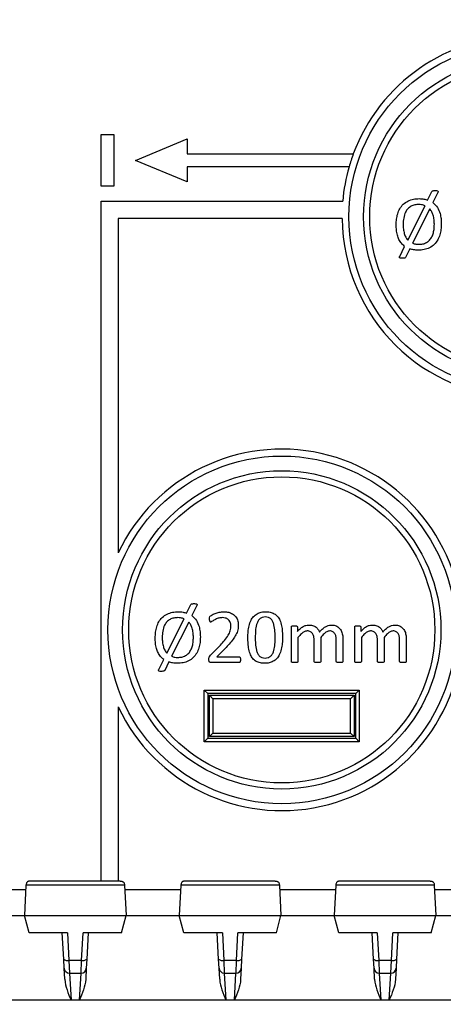
# Model space of a CAD drawing. Units: millimetres. Extents: x 69 to 1641, y 125 to 1372.
# Drawn here: x 265 to 289, y 1117 to 1174 of the extents above; entities that cross this region are included whole.
import ezdxf

# ---------------------------------------------------------------- set-up
doc = ezdxf.new("R2010")
doc.units = ezdxf.units.MM
doc.layers.add('FORMAT', color=7, linetype='Continuous')
doc.styles.add('SLDTEXTSTYLE2', font='ARIAL.TTF', dxfattribs={"width": 0.948})
doc.dimstyles.new('SLDDIMSTYLE0', dxfattribs={"dimtxt": 14, "dimasz": 14, "dimexe": 0, "dimexo": 0.0625, "dimgap": 3.5, "dimtad": 0, "dimdec": 0, "dimrnd": 1e-09, "dimzin": 12, "dimdsep": 46, "dimtxsty": 'SLDTEXTSTYLE2', "dimblk1": 'NONE', "dimblk2": 'NONE', "dimsah": 1, "dimcen": 0.09, "dimsd1": 1, "dimsd2": 1, "dimadec": 0, "dimazin": 3, "dimtfac": 1, "dimtdec": 0, "dimtmove": 0, "dimatfit": 0, "dimldrblk": 'NONE', "dimfxl": 0, "dimfrac": 2, "dimtolj": 1, "dimtzin": 12, "dimarcsym": 0})

# ---------------------------------------------------------------- blocks, each defined once
blk = doc.blocks.new('_D_2')
at = {"layer": 'FORMAT'}
for p, q in [((159.717, 1101.639), (159.717, 1052.738)), ((484.117, 1101.639), (484.117, 1052.738))]:
    blk.add_line(p, q, dxfattribs=at)
at = {"layer": 'FORMAT', "insert": (306.756, 1065.042), "char_height": 14, "attachment_point": 1, "style": 'SLDTEXTSTYLE2'}
blk.add_mtext('324', dxfattribs=at)
blk = doc.blocks.new('_None')

msp = doc.modelspace()

# ---------------------------------------------------------------- linework, layer by layer
at = {"color": 7, "linetype": 'Continuous', "lineweight": 25}
for p, q in [((269.417, 1167.061), (270.167, 1167.061)), ((269.417, 1164.061), (269.417, 1167.061)), ((270.167, 1167.061), (270.167, 1164.061)), ((271.417, 1165.561), (274.417, 1166.811)), ((274.417, 1166.811), (274.417, 1165.936)), ((274.417, 1165.936), (284.072, 1165.936)), ((274.417, 1164.311), (271.417, 1165.561)), ((274.417, 1165.186), (274.417, 1164.311)), ((283.825, 1165.186), (274.417, 1165.186)), ((270.167, 1164.061), (269.417, 1164.061)), ((288.388, 1163.257), (288.632, 1163.754)), ((288.982, 1163.693), (288.695, 1163.112)), ((269.417, 1163.186), (283.455, 1163.186)), ((269.417, 1123.686), (269.417, 1163.186)), ((287.237, 1160.933), (288.242, 1162.926)), ((288.515, 1162.742), (287.513, 1160.755)), ((270.417, 1162.186), (270.417, 1142.759)), ((283.417, 1162.186), (270.417, 1162.186)), ((286.766, 1159.987), (287.055, 1160.566)), ((287.364, 1160.423), (287.113, 1159.926)), ((274.388, 1139.257), (274.632, 1139.754)), ((274.982, 1139.693), (274.695, 1139.112)), ((273.237, 1136.933), (274.242, 1138.926)), ((274.515, 1138.742), (273.513, 1136.755)), ((280.473, 1136.455), (280.473, 1138.458)), ((280.821, 1138.458), (280.821, 1138.193)), ((284.154, 1136.455), (284.154, 1138.458)), ((284.502, 1138.458), (284.502, 1138.193)), ((280.858, 1137.844), (280.858, 1136.455)), ((282.185, 1137.844), (282.185, 1136.455)), ((284.539, 1137.844), (284.539, 1136.455)), ((285.866, 1137.844), (285.866, 1136.455)), ((275.772, 1136.814), (276.349, 1137.403)), ((281.8, 1136.455), (281.8, 1137.664)), ((283.084, 1136.455), (283.084, 1137.664)), ((283.469, 1137.729), (283.469, 1136.456)), ((285.481, 1136.455), (285.481, 1137.664)), ((286.765, 1136.455), (286.765, 1137.664)), ((287.15, 1137.729), (287.15, 1136.456)), ((276.619, 1137.204), (276.15, 1136.729)), ((276.15, 1136.729), (277.431, 1136.729)), ((272.766, 1135.987), (273.055, 1136.566)), ((273.364, 1136.423), (273.113, 1135.926)), ((277.434, 1136.386), (275.809, 1136.386)), ((275.417, 1134.786), (275.617, 1134.586)), ((275.417, 1134.786), (284.417, 1134.786)), ((275.417, 1131.786), (275.417, 1134.786)), ((275.617, 1134.586), (275.617, 1131.986)), ((284.217, 1134.586), (275.617, 1134.586)), ((275.717, 1132.086), (275.717, 1134.486)), ((275.717, 1134.486), (284.117, 1134.486)), ((275.717, 1134.486), (275.917, 1134.286)), ((284.117, 1134.486), (283.917, 1134.286)), ((284.117, 1134.486), (284.117, 1132.086)), ((284.217, 1134.586), (284.417, 1134.786)), ((284.217, 1131.986), (284.217, 1134.586)), ((284.417, 1134.786), (284.417, 1131.786)), ((270.417, 1133.814), (270.417, 1123.686)), ((283.917, 1134.286), (275.917, 1134.286)), ((275.917, 1134.286), (275.917, 1132.286)), ((283.917, 1132.286), (283.917, 1134.286)), ((275.917, 1132.286), (275.717, 1132.086)), ((284.117, 1132.086), (275.717, 1132.086)), ((275.917, 1132.286), (283.917, 1132.286)), ((283.917, 1132.286), (284.117, 1132.086)), ((275.417, 1131.786), (275.617, 1131.986)), ((284.417, 1131.786), (275.417, 1131.786)), ((275.617, 1131.986), (284.217, 1131.986)), ((284.217, 1131.986), (284.417, 1131.786)), ((270.528, 1123.686), (265.305, 1123.686)), ((279.528, 1123.686), (274.305, 1123.686)), ((288.528, 1123.686), (283.305, 1123.686)), ((265.042, 1123.186), (261.792, 1123.186)), ((265.055, 1123.45), (264.963, 1121.686)), ((270.778, 1123.45), (265.055, 1123.45)), ((270.778, 1123.45), (270.87, 1121.686)), ((274.042, 1123.186), (270.792, 1123.186)), ((274.055, 1123.45), (273.963, 1121.686)), ((279.778, 1123.45), (274.055, 1123.45)), ((279.778, 1123.45), (279.87, 1121.686)), ((283.042, 1123.186), (279.792, 1123.186)), ((283.055, 1123.45), (282.963, 1121.686)), ((288.778, 1123.45), (283.055, 1123.45)), ((288.778, 1123.45), (288.87, 1121.686)), ((292.042, 1123.186), (288.792, 1123.186)), ((261.87, 1121.686), (264.963, 1121.686)), ((264.963, 1121.686), (270.87, 1121.686)), ((265.231, 1120.686), (264.963, 1121.686)), ((270.602, 1120.686), (270.87, 1121.686)), ((270.87, 1121.686), (273.963, 1121.686)), ((273.963, 1121.686), (279.87, 1121.686)), ((274.231, 1120.686), (273.963, 1121.686)), ((279.602, 1120.686), (279.87, 1121.686)), ((279.87, 1121.686), (282.963, 1121.686)), ((282.963, 1121.686), (288.87, 1121.686)), ((283.231, 1120.686), (282.963, 1121.686)), ((288.602, 1120.686), (288.87, 1121.686)), ((288.87, 1121.686), (291.963, 1121.686)), ((267.463, 1120.686), (265.231, 1120.686)), ((267.247, 1119.148), (267.167, 1120.686)), ((267.463, 1120.686), (267.547, 1119.086)), ((268.287, 1119.086), (268.37, 1120.686)), ((270.602, 1120.686), (268.37, 1120.686)), ((268.667, 1120.686), (268.586, 1119.148)), ((276.463, 1120.686), (274.231, 1120.686)), ((276.247, 1119.148), (276.167, 1120.686)), ((276.463, 1120.686), (276.547, 1119.086)), ((277.287, 1119.086), (277.37, 1120.686)), ((279.602, 1120.686), (277.37, 1120.686)), ((277.667, 1120.686), (277.586, 1119.148)), ((285.463, 1120.686), (283.231, 1120.686)), ((285.247, 1119.148), (285.167, 1120.686)), ((285.463, 1120.686), (285.547, 1119.086)), ((286.287, 1119.086), (286.37, 1120.686)), ((288.602, 1120.686), (286.37, 1120.686)), ((286.667, 1120.686), (286.586, 1119.148)), ((267.275, 1118.63), (267.247, 1119.148)), ((268.287, 1119.086), (267.547, 1119.086)), ((268.586, 1119.148), (268.559, 1118.63)), ((276.275, 1118.63), (276.247, 1119.148)), ((277.287, 1119.086), (276.547, 1119.086)), ((277.586, 1119.148), (277.559, 1118.63)), ((285.275, 1118.63), (285.247, 1119.148)), ((286.287, 1119.086), (285.547, 1119.086)), ((286.586, 1119.148), (286.559, 1118.63)), ((267.308, 1117.986), (267.275, 1118.63)), ((267.574, 1118.345), (268.259, 1118.345)), ((268.559, 1118.63), (268.525, 1117.986)), ((276.308, 1117.986), (276.275, 1118.63)), ((276.574, 1118.345), (277.259, 1118.345)), ((277.559, 1118.63), (277.525, 1117.986)), ((285.308, 1117.986), (285.275, 1118.63)), ((285.574, 1118.345), (286.259, 1118.345)), ((286.559, 1118.63), (286.525, 1117.986)), ((267.672, 1116.778), (259.162, 1116.778)), ((268.162, 1116.778), (267.672, 1116.778)), ((276.672, 1116.778), (268.162, 1116.778)), ((277.162, 1116.778), (276.672, 1116.778)), ((285.672, 1116.778), (277.162, 1116.778)), ((286.162, 1116.778), (285.672, 1116.778)), ((294.672, 1116.778), (286.162, 1116.778))]:
    msp.add_line(p, q, dxfattribs=at)
at = {"color": 8, "linetype": 'Continuous', "lineweight": 25}
for p, q in [((267.547, 1119.086), (267.574, 1118.345)), ((268.259, 1118.345), (268.287, 1119.086)), ((276.547, 1119.086), (276.574, 1118.345)), ((277.259, 1118.345), (277.287, 1119.086)), ((285.547, 1119.086), (285.574, 1118.345)), ((286.259, 1118.345), (286.287, 1119.086)), ((267.579, 1118.345), (267.672, 1116.778)), ((268.162, 1116.778), (268.254, 1118.345)), ((276.579, 1118.345), (276.672, 1116.778)), ((277.162, 1116.778), (277.254, 1118.345)), ((285.579, 1118.345), (285.672, 1116.778)), ((286.162, 1116.778), (286.254, 1118.345))]:
    msp.add_line(p, q, dxfattribs=at)
at = {"color": 7, "linetype": 'Continuous', "lineweight": 25}
for centre, radius in [((293.917, 1162.286), 10.1), ((293.917, 1162.286), 9.246), ((293.917, 1162.286), 8.893), ((279.917, 1138.286), 10.1), ((279.917, 1138.286), 9.246), ((279.917, 1138.286), 8.893)]:
    msp.add_circle(centre, radius, dxfattribs=at)
for centre, radius, start, end in [((293.917, 1162.286), 10.5, 20.3418, 159.6582), ((293.917, 1162.286), 10.5, 159.6582, 163.967), ((293.917, 1162.286), 10.5, 163.967, 175.0829), ((293.917, 1162.286), 10.5, 180.5457, 359.4543), ((279.917, 1138.286), 10.5, 205.2088, 154.7912), ((267.461, 1119.426), 0.35, 232.4092, 284.2263), ((268.373, 1119.426), 0.35, 255.7737, 307.5908), ((276.461, 1119.426), 0.35, 232.4092, 284.2263), ((277.373, 1119.426), 0.35, 255.7737, 307.5908), ((285.461, 1119.426), 0.35, 232.4092, 284.2263), ((286.373, 1119.426), 0.35, 255.7737, 307.5908), ((267.574, 1118.645), 0.3, 183, 269.2784), ((268.259, 1118.645), 0.3, 270.1533, 357), ((276.574, 1118.645), 0.3, 183, 269.2784), ((277.259, 1118.645), 0.3, 270.1533, 357), ((285.574, 1118.645), 0.3, 183, 269.2784), ((286.259, 1118.645), 0.3, 270.1533, 357)]:
    msp.add_arc(centre, radius, start, end, dxfattribs=at)
for points, knots in [([(288.632, 1163.754), (288.647, 1163.77), (288.678, 1163.8), (288.757, 1163.808), (288.811, 1163.81), (288.844, 1163.81)], [0, 0, 0, 0, 0.276156, 0.557252, 1, 1, 1, 1]), ([(288.844, 1163.81), (288.884, 1163.81), (288.935, 1163.809), (288.981, 1163.78), (288.993, 1163.765), (289, 1163.735), (288.99, 1163.712), (288.982, 1163.693)], [0, 0, 0, 0, 0.499508, 0.625027, 0.688136, 0.750496, 1, 1, 1, 1]), ([(286.564, 1161.826), (286.568, 1161.933), (286.575, 1162.147), (286.642, 1162.464), (286.765, 1162.763), (286.965, 1163.026), (287.242, 1163.216), (287.566, 1163.324), (287.791, 1163.335), (287.903, 1163.34)], [0, 0, 0, 0, 0.140196, 0.280332, 0.420341, 0.560199, 0.706661, 0.853237, 1, 1, 1, 1]), ([(287.878, 1162.997), (287.8, 1162.994), (287.644, 1162.988), (287.422, 1162.904), (287.236, 1162.759), (287.078, 1162.528), (286.984, 1162.214), (286.974, 1161.97), (286.968, 1161.848)], [0, 0, 0, 0, 0.140186, 0.280119, 0.420052, 0.560003, 0.779722, 1, 1, 1, 1]), ([(288.242, 1162.926), (288.176, 1162.95), (288.058, 1162.993), (287.933, 1162.996), (287.878, 1162.997)], [0, 0, 0, 0, 0.559496, 1, 1, 1, 1]), ([(287.903, 1163.34), (287.996, 1163.336), (288.161, 1163.329), (288.319, 1163.279), (288.388, 1163.257)], [0, 0, 0, 0, 0.55985, 1, 1, 1, 1]), ([(288.695, 1163.112), (288.789, 1163.023), (288.978, 1162.845), (289.112, 1162.504), (289.176, 1162.179), (289.182, 1161.976), (289.185, 1161.875)], [0, 0, 0, 0, 0.27918, 0.559111, 0.779511, 1, 1, 1, 1]), ([(288.781, 1161.85), (288.778, 1161.939), (288.773, 1162.117), (288.724, 1162.36), (288.643, 1162.576), (288.557, 1162.687), (288.515, 1162.742)], [0, 0, 0, 0, 0.280158, 0.560177, 0.780144, 1, 1, 1, 1]), ([(287.055, 1160.566), (286.987, 1160.623), (286.853, 1160.735), (286.718, 1160.965), (286.624, 1161.226), (286.572, 1161.517), (286.567, 1161.723), (286.564, 1161.826)], [0, 0, 0, 0, 0.186398, 0.372948, 0.559636, 0.779767, 1, 1, 1, 1]), ([(286.968, 1161.848), (286.971, 1161.757), (286.976, 1161.575), (287.024, 1161.325), (287.105, 1161.103), (287.193, 1160.989), (287.237, 1160.933)], [0, 0, 0, 0, 0.2802, 0.560294, 0.780208, 1, 1, 1, 1]), ([(289.185, 1161.875), (289.182, 1161.767), (289.175, 1161.552), (289.109, 1161.233), (288.986, 1160.932), (288.786, 1160.667), (288.51, 1160.471), (288.186, 1160.36), (287.96, 1160.349), (287.846, 1160.344)], [0, 0, 0, 0, 0.140198, 0.280335, 0.420352, 0.560249, 0.706711, 0.853239, 1, 1, 1, 1]), ([(287.869, 1160.686), (287.948, 1160.69), (288.105, 1160.697), (288.329, 1160.781), (288.517, 1160.928), (288.652, 1161.129), (288.733, 1161.359), (288.773, 1161.604), (288.778, 1161.768), (288.781, 1161.85)], [0, 0, 0, 0, 0.1400921, 0.2798739, 0.4196851, 0.5595705, 0.7062335, 0.8531039, 1, 1, 1, 1]), ([(287.513, 1160.755), (287.577, 1160.732), (287.693, 1160.69), (287.815, 1160.687), (287.869, 1160.686)], [0, 0, 0, 0, 0.559533, 1, 1, 1, 1]), ([(287.846, 1160.344), (287.754, 1160.347), (287.59, 1160.352), (287.433, 1160.401), (287.364, 1160.423)], [0, 0, 0, 0, 0.559959, 1, 1, 1, 1]), ([(286.905, 1159.873), (286.866, 1159.873), (286.815, 1159.874), (286.762, 1159.902), (286.748, 1159.931), (286.753, 1159.961), (286.761, 1159.978), (286.766, 1159.987)], [0, 0, 0, 0, 0.499338, 0.624773, 0.749501, 0.874369, 1, 1, 1, 1]), ([(287.113, 1159.926), (287.098, 1159.912), (287.067, 1159.883), (286.99, 1159.877), (286.938, 1159.874), (286.905, 1159.873)], [0, 0, 0, 0, 0.275486, 0.557125, 1, 1, 1, 1]), ([(274.632, 1139.754), (274.647, 1139.77), (274.678, 1139.8), (274.757, 1139.808), (274.811, 1139.81), (274.844, 1139.81)], [0, 0, 0, 0, 0.276156, 0.557252, 1, 1, 1, 1]), ([(274.844, 1139.81), (274.884, 1139.81), (274.935, 1139.809), (274.981, 1139.78), (274.993, 1139.765), (275, 1139.735), (274.99, 1139.712), (274.982, 1139.693)], [0, 0, 0, 0, 0.4995081, 0.6250269, 0.6881357, 0.7504955, 1, 1, 1, 1]), ([(272.564, 1137.826), (272.568, 1137.933), (272.575, 1138.147), (272.642, 1138.464), (272.765, 1138.763), (272.965, 1139.026), (273.242, 1139.216), (273.566, 1139.324), (273.791, 1139.335), (273.903, 1139.34)], [0, 0, 0, 0, 0.140196, 0.280332, 0.420341, 0.560199, 0.706661, 0.853237, 1, 1, 1, 1]), ([(273.878, 1138.997), (273.8, 1138.994), (273.644, 1138.988), (273.422, 1138.904), (273.236, 1138.759), (273.078, 1138.528), (272.984, 1138.214), (272.974, 1137.97), (272.968, 1137.848)], [0, 0, 0, 0, 0.1401856, 0.2801194, 0.420052, 0.5600032, 0.7797218, 1, 1, 1, 1]), ([(274.242, 1138.926), (274.176, 1138.95), (274.058, 1138.993), (273.933, 1138.996), (273.878, 1138.997)], [0, 0, 0, 0, 0.559496, 1, 1, 1, 1]), ([(273.903, 1139.34), (273.996, 1139.336), (274.161, 1139.329), (274.319, 1139.279), (274.388, 1139.257)], [0, 0, 0, 0, 0.55985, 1, 1, 1, 1]), ([(274.695, 1139.112), (274.789, 1139.023), (274.978, 1138.845), (275.112, 1138.504), (275.176, 1138.179), (275.182, 1137.976), (275.185, 1137.875)], [0, 0, 0, 0, 0.27918, 0.559111, 0.779511, 1, 1, 1, 1]), ([(275.722, 1138.918), (275.723, 1138.967), (275.724, 1139.055), (275.866, 1139.159), (276.043, 1139.249), (276.284, 1139.324), (276.45, 1139.334), (276.533, 1139.34)], [0, 0, 0, 0, 0.138984, 0.248619, 0.498876, 0.749545, 1, 1, 1, 1]), ([(276.469, 1138.997), (276.4, 1138.993), (276.261, 1138.985), (276.101, 1138.913), (275.975, 1138.849), (275.888, 1138.785), (275.822, 1138.755), (275.79, 1138.74)], [0, 0, 0, 0, 0.2800078, 0.5604665, 0.7075248, 0.8545349, 1, 1, 1, 1]), ([(276.963, 1138.521), (276.955, 1138.593), (276.939, 1138.738), (276.807, 1138.902), (276.639, 1138.986), (276.525, 1138.994), (276.469, 1138.997)], [0, 0, 0, 0, 0.280051, 0.559088, 0.779299, 1, 1, 1, 1]), ([(276.533, 1139.34), (276.613, 1139.336), (276.774, 1139.33), (277.005, 1139.252), (277.216, 1139.104), (277.366, 1138.868), (277.383, 1138.679), (277.391, 1138.584)], [0, 0, 0, 0, 0.1872204, 0.3741721, 0.5607509, 0.7801301, 1, 1, 1, 1]), ([(277.948, 1137.835), (277.951, 1137.95), (277.957, 1138.181), (278.008, 1138.524), (278.11, 1138.827), (278.27, 1139.07), (278.475, 1139.235), (278.722, 1139.327), (278.895, 1139.336), (278.982, 1139.34)], [0, 0, 0, 0, 0.166919, 0.333779, 0.500407, 0.625294, 0.750131, 0.874962, 1, 1, 1, 1]), ([(278.959, 1139.04), (278.897, 1139.036), (278.774, 1139.027), (278.615, 1138.92), (278.511, 1138.766), (278.425, 1138.536), (278.383, 1138.23), (278.378, 1137.985), (278.376, 1137.862)], [0, 0, 0, 0, 0.124844, 0.24926, 0.374172, 0.499315, 0.749482, 1, 1, 1, 1]), ([(279.532, 1137.821), (279.529, 1137.947), (279.524, 1138.198), (279.485, 1138.512), (279.411, 1138.753), (279.312, 1138.916), (279.149, 1139.027), (279.022, 1139.036), (278.959, 1139.04)], [0, 0, 0, 0, 0.250606, 0.50102, 0.626181, 0.750997, 0.875106, 1, 1, 1, 1]), ([(278.982, 1139.34), (279.067, 1139.336), (279.237, 1139.328), (279.48, 1139.239), (279.68, 1139.074), (279.827, 1138.828), (279.912, 1138.526), (279.953, 1138.188), (279.957, 1137.962), (279.96, 1137.848)], [0, 0, 0, 0, 0.125058, 0.249873, 0.374574, 0.499486, 0.666128, 0.833042, 1, 1, 1, 1]), ([(274.781, 1137.85), (274.778, 1137.939), (274.773, 1138.117), (274.724, 1138.36), (274.643, 1138.576), (274.557, 1138.687), (274.515, 1138.742)], [0, 0, 0, 0, 0.2801584, 0.5601768, 0.780144, 1, 1, 1, 1]), ([(275.79, 1138.74), (275.781, 1138.742), (275.763, 1138.744), (275.739, 1138.772), (275.725, 1138.831), (275.723, 1138.883), (275.722, 1138.918)], [0, 0, 0, 0, 0.124881, 0.249298, 0.49905, 1, 1, 1, 1]), ([(276.349, 1137.403), (276.433, 1137.492), (276.601, 1137.67), (276.798, 1137.947), (276.941, 1138.232), (276.956, 1138.425), (276.963, 1138.521)], [0, 0, 0, 0, 0.280325, 0.560497, 0.780345, 1, 1, 1, 1]), ([(277.391, 1138.584), (277.387, 1138.482), (277.378, 1138.279), (277.262, 1137.993), (277.086, 1137.723), (276.869, 1137.46), (276.702, 1137.289), (276.619, 1137.204)], [0, 0, 0, 0, 0.186584, 0.372902, 0.559616, 0.779783, 1, 1, 1, 1]), ([(280.473, 1138.458), (280.474, 1138.467), (280.475, 1138.484), (280.501, 1138.51), (280.561, 1138.527), (280.613, 1138.527), (280.648, 1138.526)], [0, 0, 0, 0, 0.1252494, 0.2494368, 0.498674, 1, 1, 1, 1]), ([(280.648, 1138.526), (280.683, 1138.527), (280.734, 1138.528), (280.793, 1138.51), (280.818, 1138.484), (280.82, 1138.466), (280.821, 1138.458)], [0, 0, 0, 0, 0.501623, 0.750488, 0.875347, 1, 1, 1, 1]), ([(280.821, 1138.193), (280.871, 1138.246), (280.971, 1138.354), (281.136, 1138.475), (281.309, 1138.555), (281.425, 1138.564), (281.482, 1138.569)], [0, 0, 0, 0, 0.2803209, 0.560348, 0.7802572, 1, 1, 1, 1]), ([(281.482, 1138.569), (281.557, 1138.565), (281.707, 1138.555), (281.9, 1138.462), (282.035, 1138.322), (282.085, 1138.215), (282.11, 1138.161)], [0, 0, 0, 0, 0.280062, 0.559671, 0.779686, 1, 1, 1, 1]), ([(282.11, 1138.161), (282.162, 1138.217), (282.265, 1138.33), (282.431, 1138.462), (282.609, 1138.552), (282.728, 1138.564), (282.788, 1138.569)], [0, 0, 0, 0, 0.280348, 0.560485, 0.780366, 1, 1, 1, 1]), ([(282.788, 1138.569), (282.865, 1138.565), (283.019, 1138.557), (283.227, 1138.443), (283.381, 1138.249), (283.458, 1137.999), (283.465, 1137.819), (283.469, 1137.729)], [0, 0, 0, 0, 0.186776, 0.373089, 0.559452, 0.77934, 1, 1, 1, 1]), ([(284.154, 1138.458), (284.155, 1138.467), (284.156, 1138.484), (284.182, 1138.51), (284.242, 1138.527), (284.294, 1138.527), (284.329, 1138.526)], [0, 0, 0, 0, 0.1252494, 0.2494368, 0.498674, 1, 1, 1, 1]), ([(284.329, 1138.526), (284.364, 1138.527), (284.415, 1138.528), (284.474, 1138.51), (284.499, 1138.484), (284.501, 1138.466), (284.502, 1138.458)], [0, 0, 0, 0, 0.501623, 0.750488, 0.875347, 1, 1, 1, 1]), ([(284.502, 1138.193), (284.552, 1138.246), (284.652, 1138.354), (284.817, 1138.475), (284.99, 1138.555), (285.106, 1138.564), (285.163, 1138.569)], [0, 0, 0, 0, 0.280321, 0.560348, 0.780257, 1, 1, 1, 1]), ([(285.163, 1138.569), (285.238, 1138.565), (285.388, 1138.555), (285.581, 1138.462), (285.716, 1138.322), (285.766, 1138.215), (285.791, 1138.161)], [0, 0, 0, 0, 0.280062, 0.559671, 0.779686, 1, 1, 1, 1]), ([(285.791, 1138.161), (285.843, 1138.217), (285.946, 1138.33), (286.112, 1138.462), (286.289, 1138.552), (286.409, 1138.564), (286.469, 1138.569)], [0, 0, 0, 0, 0.2803479, 0.5604847, 0.7803663, 1, 1, 1, 1]), ([(286.469, 1138.569), (286.546, 1138.565), (286.7, 1138.557), (286.908, 1138.443), (287.062, 1138.249), (287.139, 1137.999), (287.146, 1137.819), (287.15, 1137.729)], [0, 0, 0, 0, 0.186776, 0.373089, 0.559452, 0.77934, 1, 1, 1, 1]), ([(273.055, 1136.566), (272.987, 1136.623), (272.853, 1136.735), (272.718, 1136.965), (272.624, 1137.226), (272.572, 1137.517), (272.567, 1137.723), (272.564, 1137.826)], [0, 0, 0, 0, 0.186398, 0.372948, 0.559636, 0.779767, 1, 1, 1, 1]), ([(272.968, 1137.848), (272.971, 1137.757), (272.976, 1137.575), (273.024, 1137.325), (273.105, 1137.103), (273.193, 1136.989), (273.237, 1136.933)], [0, 0, 0, 0, 0.2802, 0.560294, 0.780208, 1, 1, 1, 1]), ([(275.185, 1137.875), (275.182, 1137.767), (275.175, 1137.552), (275.109, 1137.233), (274.986, 1136.932), (274.786, 1136.667), (274.51, 1136.471), (274.186, 1136.36), (273.96, 1136.349), (273.846, 1136.344)], [0, 0, 0, 0, 0.140198, 0.280335, 0.420352, 0.560249, 0.706711, 0.853239, 1, 1, 1, 1]), ([(273.869, 1136.686), (273.948, 1136.69), (274.105, 1136.697), (274.329, 1136.781), (274.517, 1136.928), (274.652, 1137.129), (274.733, 1137.359), (274.773, 1137.604), (274.778, 1137.768), (274.781, 1137.85)], [0, 0, 0, 0, 0.140092, 0.279874, 0.419685, 0.55957, 0.706233, 0.853104, 1, 1, 1, 1]), ([(278.924, 1136.344), (278.839, 1136.348), (278.669, 1136.356), (278.425, 1136.444), (278.227, 1136.611), (278.08, 1136.856), (277.994, 1137.158), (277.954, 1137.495), (277.95, 1137.722), (277.948, 1137.835)], [0, 0, 0, 0, 0.12505, 0.249851, 0.374575, 0.499468, 0.666138, 0.833047, 1, 1, 1, 1]), ([(278.376, 1137.862), (278.378, 1137.737), (278.381, 1137.485), (278.42, 1137.172), (278.496, 1136.931), (278.594, 1136.767), (278.757, 1136.657), (278.883, 1136.648), (278.946, 1136.643)], [0, 0, 0, 0, 0.250606, 0.500949, 0.62615, 0.751011, 0.87525, 1, 1, 1, 1]), ([(279.96, 1137.848), (279.957, 1137.733), (279.951, 1137.502), (279.901, 1137.159), (279.798, 1136.855), (279.637, 1136.613), (279.431, 1136.448), (279.184, 1136.356), (279.01, 1136.348), (278.924, 1136.344)], [0, 0, 0, 0, 0.166918, 0.333769, 0.500373, 0.625297, 0.750117, 0.874957, 1, 1, 1, 1]), ([(278.946, 1136.643), (279.008, 1136.648), (279.131, 1136.657), (279.291, 1136.762), (279.396, 1136.916), (279.48, 1137.148), (279.526, 1137.453), (279.53, 1137.698), (279.532, 1137.821)], [0, 0, 0, 0, 0.124702, 0.249156, 0.37401, 0.499242, 0.74946, 1, 1, 1, 1]), ([(281.399, 1138.227), (281.335, 1138.216), (281.208, 1138.193), (281.031, 1138.042), (280.924, 1137.919), (280.858, 1137.844)], [0, 0, 0, 0, 0.278411, 0.558819, 1, 1, 1, 1]), ([(281.8, 1137.664), (281.797, 1137.729), (281.792, 1137.859), (281.74, 1138.016), (281.666, 1138.124), (281.563, 1138.208), (281.464, 1138.219), (281.399, 1138.227)], [0, 0, 0, 0, 0.2508, 0.501153, 0.626523, 0.751648, 1, 1, 1, 1]), ([(282.702, 1138.227), (282.641, 1138.215), (282.517, 1138.192), (282.349, 1138.039), (282.247, 1137.918), (282.185, 1137.844)], [0, 0, 0, 0, 0.278212, 0.558691, 1, 1, 1, 1]), ([(283.084, 1137.664), (283.082, 1137.728), (283.078, 1137.856), (283.033, 1138.013), (282.963, 1138.121), (282.864, 1138.207), (282.767, 1138.219), (282.702, 1138.227)], [0, 0, 0, 0, 0.250947, 0.501334, 0.626703, 0.751871, 1, 1, 1, 1]), ([(285.079, 1138.227), (285.016, 1138.216), (284.889, 1138.193), (284.711, 1138.042), (284.604, 1137.919), (284.539, 1137.844)], [0, 0, 0, 0, 0.2784111, 0.5588186, 1, 1, 1, 1]), ([(285.481, 1137.664), (285.478, 1137.729), (285.473, 1137.859), (285.421, 1138.016), (285.347, 1138.124), (285.244, 1138.208), (285.145, 1138.219), (285.079, 1138.227)], [0, 0, 0, 0, 0.2508, 0.501153, 0.626523, 0.751648, 1, 1, 1, 1]), ([(286.383, 1138.227), (286.321, 1138.215), (286.198, 1138.192), (286.03, 1138.039), (285.928, 1137.918), (285.866, 1137.844)], [0, 0, 0, 0, 0.278212, 0.558691, 1, 1, 1, 1]), ([(286.765, 1137.664), (286.763, 1137.728), (286.759, 1137.856), (286.713, 1138.013), (286.644, 1138.121), (286.545, 1138.207), (286.448, 1138.219), (286.383, 1138.227)], [0, 0, 0, 0, 0.250947, 0.501334, 0.626703, 0.751871, 1, 1, 1, 1]), ([(273.513, 1136.755), (273.577, 1136.732), (273.693, 1136.69), (273.815, 1136.687), (273.869, 1136.686)], [0, 0, 0, 0, 0.5595327, 1, 1, 1, 1]), ([(275.679, 1136.561), (275.679, 1136.587), (275.679, 1136.639), (275.701, 1136.731), (275.745, 1136.783), (275.772, 1136.814)], [0, 0, 0, 0, 0.280824, 0.560244, 1, 1, 1, 1]), ([(277.431, 1136.729), (277.44, 1136.728), (277.457, 1136.726), (277.487, 1136.704), (277.518, 1136.649), (277.519, 1136.596), (277.52, 1136.56)], [0, 0, 0, 0, 0.124959, 0.250571, 0.499933, 1, 1, 1, 1]), ([(273.846, 1136.344), (273.754, 1136.347), (273.59, 1136.352), (273.433, 1136.401), (273.364, 1136.423)], [0, 0, 0, 0, 0.559959, 1, 1, 1, 1]), ([(275.809, 1136.386), (275.788, 1136.388), (275.756, 1136.39), (275.719, 1136.412), (275.693, 1136.445), (275.681, 1136.498), (275.68, 1136.54), (275.679, 1136.561)], [0, 0, 0, 0, 0.249456, 0.374586, 0.499677, 0.749462, 1, 1, 1, 1]), ([(277.52, 1136.56), (277.519, 1136.525), (277.516, 1136.471), (277.491, 1136.411), (277.461, 1136.389), (277.443, 1136.387), (277.434, 1136.386)], [0, 0, 0, 0, 0.500521, 0.7495449, 0.8750506, 1, 1, 1, 1]), ([(280.664, 1136.386), (280.627, 1136.387), (280.571, 1136.388), (280.507, 1136.402), (280.476, 1136.427), (280.474, 1136.446), (280.473, 1136.455)], [0, 0, 0, 0, 0.500964, 0.750963, 0.875307, 1, 1, 1, 1]), ([(280.858, 1136.455), (280.858, 1136.45), (280.858, 1136.44), (280.849, 1136.423), (280.823, 1136.402), (280.758, 1136.387), (280.702, 1136.387), (280.664, 1136.386)], [0, 0, 0, 0, 0.062797, 0.125184, 0.249824, 0.49955, 1, 1, 1, 1]), ([(281.991, 1136.386), (281.954, 1136.387), (281.898, 1136.389), (281.834, 1136.401), (281.803, 1136.426), (281.801, 1136.445), (281.8, 1136.455)], [0, 0, 0, 0, 0.501002, 0.751066, 0.875536, 1, 1, 1, 1]), ([(282.185, 1136.455), (282.184, 1136.445), (282.181, 1136.426), (282.149, 1136.403), (282.085, 1136.388), (282.029, 1136.387), (281.991, 1136.386)], [0, 0, 0, 0, 0.1237821, 0.2487775, 0.4987896, 1, 1, 1, 1]), ([(283.279, 1136.386), (283.241, 1136.387), (283.185, 1136.388), (283.121, 1136.403), (283.088, 1136.426), (283.085, 1136.445), (283.084, 1136.455)], [0, 0, 0, 0, 0.500903, 0.750717, 0.87548, 1, 1, 1, 1]), ([(283.469, 1136.456), (283.468, 1136.447), (283.466, 1136.428), (283.435, 1136.403), (283.371, 1136.388), (283.316, 1136.387), (283.279, 1136.386)], [0, 0, 0, 0, 0.124104, 0.24897, 0.498799, 1, 1, 1, 1]), ([(284.345, 1136.386), (284.308, 1136.387), (284.252, 1136.388), (284.188, 1136.402), (284.157, 1136.427), (284.155, 1136.446), (284.154, 1136.455)], [0, 0, 0, 0, 0.500964, 0.750963, 0.875307, 1, 1, 1, 1]), ([(284.539, 1136.455), (284.539, 1136.45), (284.539, 1136.44), (284.53, 1136.423), (284.504, 1136.402), (284.439, 1136.387), (284.383, 1136.387), (284.345, 1136.386)], [0, 0, 0, 0, 0.062797, 0.125184, 0.249824, 0.49955, 1, 1, 1, 1]), ([(285.672, 1136.386), (285.635, 1136.387), (285.579, 1136.389), (285.515, 1136.401), (285.484, 1136.426), (285.482, 1136.445), (285.481, 1136.455)], [0, 0, 0, 0, 0.5010021, 0.7510664, 0.8755361, 1, 1, 1, 1]), ([(285.866, 1136.455), (285.865, 1136.445), (285.862, 1136.426), (285.83, 1136.403), (285.766, 1136.388), (285.71, 1136.387), (285.672, 1136.386)], [0, 0, 0, 0, 0.123782, 0.248778, 0.49879, 1, 1, 1, 1]), ([(286.959, 1136.386), (286.922, 1136.387), (286.865, 1136.388), (286.801, 1136.403), (286.769, 1136.426), (286.766, 1136.445), (286.765, 1136.455)], [0, 0, 0, 0, 0.500903, 0.750717, 0.87548, 1, 1, 1, 1]), ([(287.15, 1136.456), (287.149, 1136.447), (287.147, 1136.428), (287.116, 1136.403), (287.052, 1136.388), (286.997, 1136.387), (286.959, 1136.386)], [0, 0, 0, 0, 0.1241039, 0.2489703, 0.4987991, 1, 1, 1, 1]), ([(272.905, 1135.873), (272.866, 1135.873), (272.815, 1135.874), (272.762, 1135.902), (272.748, 1135.931), (272.753, 1135.961), (272.761, 1135.978), (272.766, 1135.987)], [0, 0, 0, 0, 0.499338, 0.624773, 0.749501, 0.874369, 1, 1, 1, 1]), ([(273.113, 1135.926), (273.098, 1135.912), (273.067, 1135.883), (272.99, 1135.877), (272.938, 1135.874), (272.905, 1135.873)], [0, 0, 0, 0, 0.2754855, 0.5571245, 1, 1, 1, 1]), ([(265.305, 1123.686), (265.276, 1123.686), (265.238, 1123.686), (265.188, 1123.675), (265.161, 1123.665), (265.134, 1123.651), (265.112, 1123.627), (265.089, 1123.58), (265.065, 1123.517), (265.058, 1123.47), (265.055, 1123.45)], [0, 0, 0, 0, 0.253512, 0.339904, 0.435051, 0.502953, 0.578913, 0.70378, 0.873216, 1, 1, 1, 1]), ([(270.528, 1123.686), (270.558, 1123.686), (270.597, 1123.686), (270.645, 1123.675), (270.673, 1123.665), (270.698, 1123.651), (270.727, 1123.627), (270.758, 1123.58), (270.774, 1123.517), (270.777, 1123.47), (270.778, 1123.45)], [0, 0, 0, 0, 0.253512, 0.339904, 0.435051, 0.502953, 0.578913, 0.70378, 0.873216, 1, 1, 1, 1]), ([(274.305, 1123.686), (274.276, 1123.686), (274.238, 1123.686), (274.188, 1123.675), (274.161, 1123.665), (274.134, 1123.651), (274.112, 1123.627), (274.089, 1123.58), (274.065, 1123.517), (274.058, 1123.47), (274.055, 1123.45)], [0, 0, 0, 0, 0.253512, 0.339904, 0.435051, 0.502953, 0.578913, 0.70378, 0.873216, 1, 1, 1, 1]), ([(279.528, 1123.686), (279.558, 1123.686), (279.597, 1123.686), (279.645, 1123.675), (279.673, 1123.665), (279.698, 1123.651), (279.727, 1123.627), (279.758, 1123.58), (279.774, 1123.517), (279.777, 1123.47), (279.778, 1123.45)], [0, 0, 0, 0, 0.253512, 0.339904, 0.435051, 0.502953, 0.578913, 0.70378, 0.873216, 1, 1, 1, 1]), ([(283.305, 1123.686), (283.276, 1123.686), (283.238, 1123.686), (283.188, 1123.675), (283.161, 1123.665), (283.134, 1123.651), (283.112, 1123.627), (283.089, 1123.58), (283.065, 1123.517), (283.058, 1123.47), (283.055, 1123.45)], [0, 0, 0, 0, 0.253512, 0.339904, 0.435051, 0.502953, 0.578913, 0.70378, 0.873216, 1, 1, 1, 1]), ([(288.528, 1123.686), (288.558, 1123.686), (288.597, 1123.686), (288.645, 1123.675), (288.673, 1123.665), (288.698, 1123.651), (288.727, 1123.627), (288.758, 1123.58), (288.774, 1123.517), (288.777, 1123.47), (288.778, 1123.45)], [0, 0, 0, 0, 0.2535118, 0.3399038, 0.4350509, 0.5029525, 0.5789133, 0.7037799, 0.8732155, 1, 1, 1, 1]), ([(267.308, 1117.986), (267.319, 1117.773), (267.374, 1117.569), (267.509, 1117.168), (267.591, 1116.972), (267.672, 1116.778)], [0, 0, 0, 0, 0.5, 0.5, 1, 1, 1, 1]), ([(268.525, 1117.986), (268.514, 1117.773), (268.46, 1117.569), (268.325, 1117.168), (268.243, 1116.972), (268.162, 1116.778)], [0, 0, 0, 0, 0.5, 0.5, 1, 1, 1, 1]), ([(276.308, 1117.986), (276.319, 1117.773), (276.374, 1117.569), (276.509, 1117.168), (276.591, 1116.972), (276.672, 1116.778)], [0, 0, 0, 0, 0.5, 0.5, 1, 1, 1, 1]), ([(277.525, 1117.986), (277.514, 1117.773), (277.46, 1117.569), (277.325, 1117.168), (277.243, 1116.972), (277.162, 1116.778)], [0, 0, 0, 0, 0.5, 0.5, 1, 1, 1, 1]), ([(285.308, 1117.986), (285.319, 1117.773), (285.374, 1117.569), (285.509, 1117.168), (285.591, 1116.972), (285.672, 1116.778)], [0, 0, 0, 0, 0.5, 0.5, 1, 1, 1, 1]), ([(286.525, 1117.986), (286.514, 1117.773), (286.46, 1117.569), (286.325, 1117.168), (286.243, 1116.972), (286.162, 1116.778)], [0, 0, 0, 0, 0.5, 0.5, 1, 1, 1, 1])]:
    msp.add_open_spline(points, degree=3, knots=knots, dxfattribs=at)

# ---------------------------------------------------------------- dimensions: what is measured, and where the dimension line sits
at = {"layer": 'FORMAT'}
dim = msp.add_linear_dim(base=(159.717, 1057.738), p1=(484.117, 1205.786), p2=(159.717, 1205.786), dimstyle='SLDDIMSTYLE0', dxfattribs=at)
dim.commit()
dim.dimension.update_dxf_attribs({"geometry": '_D_2', "text_midpoint": (322.798, 1057.738), "dimtype": 160})

doc.saveas('drawing.dxf')
